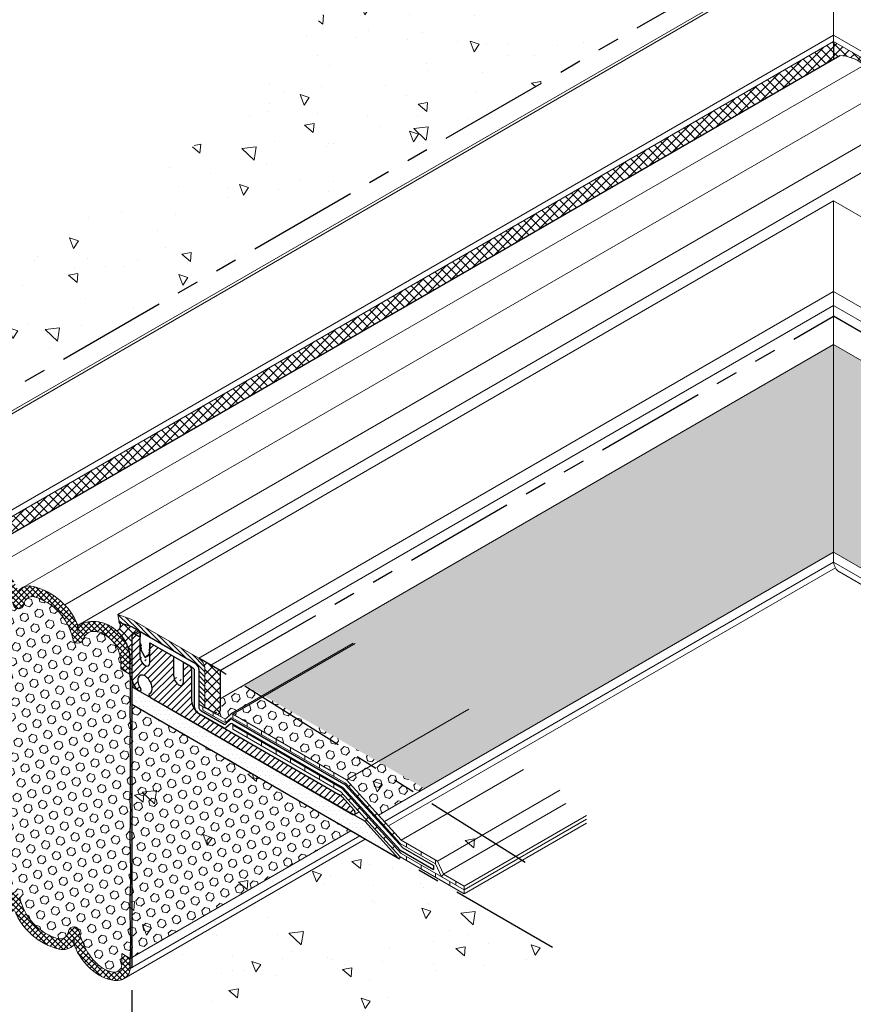
# Model space of a CAD drawing. Extents: x -66 to 2303, y 568 to 3799.
# Drawn here: x -47 to -35, y 1356 to 1370 of the extents above; entities that cross this region are included whole.
import ezdxf

# ---------------------------------------------------------------- set-up
doc = ezdxf.new("R2010")
doc.units = 0
doc.header["$LTSCALE"] = 5
doc.header["$MEASUREMENT"] = 0
doc.linetypes.add('PHANTOMX2', pattern=[5, 2.5, -0.5, 0.5, -0.5, 0.5, -0.5])
for name, color, linetype, lineweight in [('CONCRETE - H', 130, 'CONTINUOUS', 9), ('CONCRETE - L', 132, 'PHANTOMX2', 30), ('CORNER BEAD - H', 50, 'CONTINUOUS', 15), ('CORNER BEAD - L', 52, 'CONTINUOUS', 25), ('DECK COAT - L', 22, 'CONTINUOUS', 9), ('EPOXY ADHESIVE - H', 50, 'CONTINUOUS', 15), ('EPOXY ADHESIVE - L', 52, 'CONTINUOUS', 25), ('FOAM INSERT - H', 150, 'CONTINUOUS', 9), ('MIG CAPPING STRIP - H', 251, 'CONTINUOUS', 20), ('MIG CAPPING STRIP - L', 7, 'CONTINUOUS', 20), ('MIG FOOT - L', 7, 'CONTINUOUS', 25), ('MIG RETAINER - H', 251, 'CONTINUOUS', 15), ('PVC SIDESHEETS-L', 150, 'CONTINUOUS', 25), ('SETTING BED - H', 210, 'CONTINUOUS', 15), ('SETTING BED - L', 212, 'CONTINUOUS', 25), ('SILICONE BELLOWS - H', 20, 'CONTINUOUS', 5), ('SILICONE BELLOWS - L', 22, 'CONTINUOUS', 13)]:
    doc.layers.add(name, color=color, linetype=linetype, lineweight=lineweight)
for name, color, linetype in [('DIMS', 2, 'CONTINUOUS'), ('GLAND', 7, 'CONTINUOUS'), ('SEALANTHATCH', 50, 'CONTINUOUS')]:
    doc.layers.add(name, color=color, linetype=linetype)
pattern_1 = [(140, (0, 0), (0.1338712, 1.530155), [0.16, -1.76]), (85, (0, 0), (-1.6046766, -0.2960028), [0.128, -1.408]), (190.45144, (0.0112, 0.1275), (-1.4708053, 1.2341522), [0.135979, -1.4957698]), (136.1842, (-0.4267, 3e-17), (0.3531078, 2.2767815), [0.24, -2.64]), (186.63564, (-0.3972, 0.1897), (-2.0781197, 1.9939455), [0.2039687, -2.243656]), (81.18416, (-0.4267, 3e-17), (-2.0781197, 1.9939455), [0.192, -2.112]), (111, (-0.32, 0.2133), (0.8589203, 1.2734017), [0.16, -1.76]), (56, (-0.32, 0.2133), (-1.5469868, 0.5190727), [0.128, -1.408]), (161.45144, (-0.2484, 0.3195), (-0.6880665, 1.7924744), [0.135979, -1.4957698]), (127.5, (0, 0), (-0.71017355, 0.02594102), [0, -1.39093333, 0, -1.42933333, 0, -1.41333333]), (97.5, (0, 0), (-0.84141165, 0.561215), [0, -0.81493333, 0, -1.35893333, 0, -0.53866667]), (57.5, (-3e-17, -0.47573), (0.04811706, 1.1388212), [0, -0.53333333, 0, -1.664, 0, -2.208]), (47.5, (-4e-17, -0.6891), (-0.2135573, 1.2441305), [0, -0.6933333, 0, -1.1050667, 0, -1.568])]

msp = doc.modelspace()

# ---------------------------------------------------------------- hatches: boundary and pattern name
at = {"layer": 'CONCRETE - H'}
h = msp.add_hatch(dxfattribs=at)
h.set_pattern_fill('AR-CONC', color=256, scale=0.213333, angle=90, style=0)
h.set_pattern_definition(pattern_1)
edge = h.paths.add_edge_path()
edge.add_spline(control_points=[(-35.558, 1371.158), (-35.301, 1371.802), (-34.782, 1373.107), (-37.502, 1372.948), (-39.59, 1373.188), (-41.931, 1371.009), (-43.801, 1368.075), (-47.626, 1365.998), (-51.182, 1367.42), (-52.494, 1366.073), (-53.022, 1365.531)], knot_values=[0, 0, 0, 0, 1.619777, 3.277765, 6.069545, 8.298267, 12.124981, 16.799853, 19.938733, 22.05101, 22.05101, 22.05101, 22.05101], degree=3, periodic=0)
edge.add_line((-53.022, 1365.531), (-51.289, 1364.53))
edge.add_line((-51.289, 1364.53), (-50.473, 1365.001))
edge.add_line((-50.473, 1365.001), (-50.36, 1365.062))
edge.add_line((-50.36, 1365.062), (-51.284, 1364.528))
edge.add_line((-51.284, 1364.528), (-49.163, 1363.303))
edge.add_line((-49.163, 1363.303), (-35.558, 1371.158))
h = msp.add_hatch(dxfattribs=at)
h.set_pattern_fill('AR-CONC', color=256, scale=0.213333, angle=90, style=0)
h.set_pattern_definition(pattern_1)
edge = h.paths.add_edge_path()
edge.add_spline(control_points=[(-19.212, 1364.879), (-20.013, 1366.169), (-23.126, 1365.464), (-23.695, 1366.797), (-25.127, 1368.69), (-28.601, 1368.588), (-29.59, 1371.745), (-32.052, 1371.263), (-33.985, 1372.842), (-35.592, 1371.475)], knot_values=[0, 0, 0, 0, 2.327427, 3.72843, 7.110021, 9.282474, 11.491724, 14.287119, 15.292245, 15.292245, 15.292245, 15.292245], degree=3, periodic=0)
edge.add_line((-35.592, 1371.475), (-35.558, 1371.158))
edge.add_line((-35.558, 1371.158), (-21.948, 1363.3))
edge.add_line((-21.948, 1363.3), (-19.212, 1364.879))
h = msp.add_hatch(dxfattribs=at)
h.set_pattern_fill('AR-CONC', color=256, scale=0.213333, angle=90, style=0)
h.set_pattern_definition(pattern_1)
edge = h.paths.add_edge_path()
edge.add_spline(control_points=[(-39.536, 1356.545), (-39.715, 1356.721), (-39.975, 1356.976), (-40.238, 1357.659), (-39.806, 1357.65), (-39.536, 1357.645)], knot_values=[0, 0, 0, 0, 0.792864, 1.15152, 1.751304, 1.751304, 1.751304, 1.751304], degree=3, periodic=0)
edge.add_line((-39.536, 1357.645), (-39.865, 1357.835))
edge.add_line((-39.865, 1357.835), (-40.789, 1357.301))
edge.add_line((-40.789, 1357.301), (-41.689, 1357.821))
edge.add_line((-41.689, 1357.821), (-41.717, 1357.804))
edge.add_line((-41.717, 1357.804), (-39.536, 1356.545))
h.paths.add_polyline_path([(-39.865, 1357.835), (-39.914, 1357.863), (-40.789, 1357.357), (-40.789, 1357.301)])
h.paths.add_polyline_path([(-39.914, 1357.863), (-39.962, 1357.891), (-40.789, 1357.413), (-40.789, 1357.357)])
h.paths.add_polyline_path([(-39.962, 1357.891), (-40.251, 1358.058), (-41.079, 1357.58), (-40.789, 1357.413)])
h.paths.add_polyline_path([(-40.251, 1358.058), (-40.456, 1358.176), (-41.165, 1357.767), (-41.079, 1357.58)])
h.paths.add_polyline_path([(-40.456, 1358.176), (-40.97, 1358.473), (-41.679, 1358.063), (-41.165, 1357.767)])
h.paths.add_polyline_path([(-42.035, 1359.088), (-42.411, 1358.871), (-41.679, 1358.063), (-40.97, 1358.473)])
h.paths.add_polyline_path([(-42.035, 1359.088), (-42.094, 1359.122), (-42.451, 1358.915), (-42.411, 1358.871)])
h.paths.add_polyline_path([(-42.094, 1359.122), (-42.432, 1359.317), (-42.789, 1359.11), (-42.451, 1358.915)])
h.paths.add_polyline_path([(-42.432, 1359.317), (-43.706, 1360.052), (-44.063, 1359.846), (-42.789, 1359.11)])
edge = h.paths.add_edge_path()
edge.add_line((-43.706, 1360.052), (-43.721, 1360.061))
edge.add_line((-43.721, 1360.061), (-44.088, 1359.849))
edge.add_ellipse((-44.063, 1359.806), major_axis=(0.0245, -0.0424), ratio=0.57735, start_angle=495, end_angle=540, ccw=False)
edge.add_line((-44.063, 1359.846), (-43.706, 1360.052))
edge = h.paths.add_edge_path()
edge.add_line((-43.721, 1360.061), (-43.981, 1360.211))
edge.add_line((-43.981, 1360.211), (-44.455, 1359.938))
edge.add_line((-44.455, 1359.938), (-44.184, 1359.782))
edge.add_ellipse((-44.184, 1359.822), major_axis=(0.0245, -0.0424), ratio=0.57735, start_angle=315, end_angle=339.4719)
edge.add_ellipse((-44.184, 1359.822), major_axis=(0.0245, -0.0424), ratio=0.57735, start_angle=339.4719, end_angle=369.4252)
edge.add_line((-44.156, 1359.783), (-44.091, 1359.846))
edge.add_ellipse((-44.063, 1359.806), major_axis=(0.0245, -0.0424), ratio=0.57735, start_angle=540, end_angle=548.4102, ccw=False)
edge.add_line((-44.088, 1359.849), (-43.721, 1360.061))
h = msp.add_hatch(dxfattribs=at)
h.set_pattern_fill('AR-CONC', color=256, scale=0.213333, angle=90, style=0)
h.set_pattern_definition(pattern_1)
h.paths.add_polyline_path([(-43.384, 1358.767), (-45.512, 1359.995), (-45.512, 1357.538)])
h.paths.add_polyline_path([(-42.988, 1358.538), (-43.384, 1358.767), (-45.512, 1357.538), (-45.512, 1357.08)])
edge = h.paths.add_edge_path()
edge.add_spline(control_points=[(-39.536, 1351.967), (-39.886, 1352.861), (-39.572, 1354.594), (-41.632, 1355.003), (-41.344, 1356.47), (-40.171, 1356.016), (-39.682, 1356.424), (-39.536, 1356.545)], knot_values=[0, 0, 0, 0, 2.761329, 4.038604, 4.762945, 6.074708, 6.629653, 6.629653, 6.629653, 6.629653], degree=3, periodic=0)
edge.add_line((-39.536, 1356.545), (-42.988, 1358.538))
edge.add_line((-42.988, 1358.538), (-45.512, 1357.08))
edge.add_line((-45.512, 1357.08), (-45.512, 1355.417))
edge.add_line((-45.512, 1355.417), (-39.536, 1351.967))
at = {"layer": 'CORNER BEAD - H'}
h = msp.add_hatch(dxfattribs=at)
h.set_pattern_fill('ANSI37', color=256, scale=0.75)
h.paths.add_polyline_path([(-47.725, 1362.333, 0.608305), (-47.713, 1362.096)])
h.paths.add_polyline_path([(-41.593, 1365.629), (-41.699, 1365.813), (-47.725, 1362.333, 0.608305), (-47.713, 1362.096)])
h.paths.add_polyline_path([(-35.558, 1369.113), (-35.558, 1369.358), (-41.699, 1365.813), (-41.593, 1365.629)])
h = msp.add_hatch(dxfattribs=at)
h.set_pattern_fill('ANSI37', color=256, scale=0.75)
h.paths.add_polyline_path([(-35.558, 1369.358), (-35.558, 1369.113), (-35.472, 1369.163, -0.164786), (-35.136, 1369.034, -0.124438), (-34.859, 1368.664), (-34.819, 1368.687, -0.218395), (-34.637, 1368.718, -0.239436), (-34.013, 1368.17, -0.32327), (-33.452, 1368.079, -0.136078), (-33.294, 1367.831), (-23.312, 1362.068, 0.427309), (-23.385, 1362.33)])
h = msp.add_hatch(dxfattribs=at)
h.set_pattern_fill('ANSI37', color=256, scale=0.75)
h.set_pattern_definition([(45, (-147.69364, 4.13835), (-0.066291261, 0.066291261), []), (135, (-147.69364, 4.13835), (-0.066291261, -0.066291261), [])])
edge = h.paths.add_edge_path()
edge.add_line((-45.67, 1361.146), (-45.61, 1361.124))
edge.add_line((-45.61, 1361.124), (-45.497, 1361.085))
edge.add_line((-45.497, 1361.085), (-45.491, 1361.082))
edge.add_line((-45.491, 1361.082), (-45.371, 1361.014))
edge.add_line((-45.371, 1361.014), (-45.373, 1360.935))
edge.add_line((-45.373, 1360.935), (-45.438, 1360.972))
edge.add_arc((-45.459, 1360.949), 0.0317, 48.6857, 191.3143)
edge.add_line((-45.49, 1360.942), (-45.49, 1360.332))
edge.add_arc((-45.431, 1360.387), 0.0807, 176.2111, 223.1645, ccw=False)
edge.add_line((-45.512, 1360.393), (-45.512, 1360.634))
edge.add_arc((-46.072, 1360.599), 0.562, 3.4994, 26.1901)
edge.add_arc((-46.061, 1360.604), 0.55, 26.3148, 39.2616)
edge.add_arc((-46.158, 1360.516), 0.68, 39.7682, 48.3242)
edge.add_arc((-45.726, 1361.096), 0.0749, 285.412, 401.6102)
at = {"layer": 'EPOXY ADHESIVE - H'}
h = msp.add_hatch(dxfattribs=at)
h.set_pattern_fill('AR-SAND', color=256, scale=0.04, style=0)
h.set_pattern_definition([(37.5, (-175.467397, -45.918756), (-0.0025197343, 0.0770729508), [0, -0.0608, 0, -0.068, 0, -0.065]), (7.5, (-175.4674, -45.91876), (0.070791068, 0.1128858426), [0, -0.0328, 0, -0.0548, 0, -0.021]), (327.5, (-175.516597, -45.918756), (0.1245656745, 0.000226362), [0, -0.02, 0, -0.072, 0, -0.094]), (317.5, (-175.5166, -45.91876), (0.120245064, 0.035107023), [0, -0.01, 0, -0.0472, 0, -0.054])])
edge = h.paths.add_edge_path()
edge.add_arc((-44.919, 1358.649), 0.597, 174.6246, 187.9237)
edge.add_arc((-46.612, 1358.484), 1.105, -4.3145, 4.3144, ccw=False)
edge.add_arc((-24.854, 1358.117), 20.658, 179.2114, 180.7885)
edge.add_arc((-50.422, 1357.586), 4.918, -2.8723, 2.8722, ccw=False)
edge.add_arc((-39.98, 1357.119), 5.534, 177.7139, 182.286)
edge.add_arc((-51.287, 1356.722), 5.78, -1.7403, 1.7402, ccw=False)
edge.add_arc((-46.759, 1356.464), 1.252, -4.8112, 3.8067, ccw=False)
edge.add_line((-45.512, 1356.359), (-45.512, 1356.247))
edge.add_line((-45.512, 1356.247), (-45.49, 1356.259))
edge.add_line((-45.49, 1356.259), (-45.49, 1360.332))
edge.add_arc((-45.431, 1360.387), 0.0807, 176.2111, 223.1645, ccw=False)
edge.add_arc((-55.5, 1360.157), 9.991, -0.8618, 1.3517, ccw=False)
edge.add_arc((-44.071, 1359.89), 1.444, 175.3517, 184.6483)
edge.add_arc((-47.067, 1359.662), 1.561, -4.0598, 4.0597, ccw=False)
edge.add_arc((-43.141, 1359.436), 2.372, 177.2073, 182.7926)
edge.add_arc((-47.766, 1359.231), 2.258, -2.2669, 2.2669, ccw=False)
edge.add_arc((-33.912, 1359.007), 11.598, 179.3353, 180.6646)
edge.add_arc((-47.116, 1358.819), 1.607, -4.0367, 1.9317, ccw=False)
at = {"layer": 'FOAM INSERT - H'}
h = msp.add_hatch(dxfattribs=at)
h.set_pattern_fill('HEX', color=256, scale=0.5, angle=45, style=0)
h.paths.add_polyline_path([(-35.558, 1362.136), (-35.558, 1365.074), (-43.895, 1360.261), (-41.35, 1358.792)])
h = msp.add_hatch(dxfattribs=at)
h.set_pattern_fill('HEX', color=256, scale=0.5, angle=45, style=0)
h.paths.add_polyline_path([(-35.558, 1365.074), (-35.558, 1362.136), (-29.76, 1358.789), (-27.216, 1360.258)])
h = msp.add_hatch(dxfattribs=at)
h.set_pattern_fill('HEX', color=256, scale=0.5, angle=45, style=0)
h.paths.add_polyline_path([(-45.512, 1360.407), (-45.646, 1360.484), (-45.646, 1360.589, 0.240487), (-45.849, 1360.952, 0.201609), (-46.058, 1361.012, 0.275771), (-46.177, 1360.911, -0.876142), (-46.328, 1360.915, 0.27676), (-46.873, 1361.504, 0.372965), (-47.01, 1361.432, 0.013132), (-47.019, 1361.397, -0.876142), (-47.17, 1361.401, 0.1414), (-47.408, 1361.845, 0.130718), (-47.628, 1361.973, 0.350699), (-47.759, 1361.923, 0.107871), (-47.771, 1361.878), (-47.771, 1361.711), (-47.893, 1361.782), (-47.893, 1361.74), (-47.893, 1357.764), (-47.759, 1357.687), (-47.759, 1357.582, 0.240487), (-47.556, 1357.219, 0.201609), (-47.347, 1357.159, 0.275771), (-47.228, 1357.26, -0.876142), (-47.078, 1357.256, 0.27676), (-46.532, 1356.667, 0.372965), (-46.395, 1356.739, 0.013132), (-46.386, 1356.774, -0.876142), (-46.235, 1356.77, 0.1414), (-45.997, 1356.326, 0.130718), (-45.777, 1356.198, 0.350699), (-45.646, 1356.248, 0.107871), (-45.634, 1356.293), (-45.634, 1356.46), (-45.512, 1356.389)])
h = msp.add_hatch(dxfattribs=at)
h.set_pattern_fill('HEX', color=256, scale=0.5, angle=45, style=0)
edge = h.paths.add_edge_path()
edge.add_line((-43.634, 1360.111), (-43.895, 1360.261))
edge.add_line((-43.895, 1360.261), (-44.241, 1360.061))
edge.add_line((-44.241, 1360.061), (-44.241, 1359.889))
edge.add_ellipse((-44.31, 1359.935), major_axis=(0.049, -0.0849), ratio=0.57735, start_angle=315, end_angle=405, ccw=False)
edge.add_line((-44.302, 1359.85), (-44.184, 1359.782))
edge.add_ellipse((-44.184, 1359.822), major_axis=(0.0245, -0.0424), ratio=0.57735, start_angle=315, end_angle=339.4719)
edge.add_ellipse((-44.184, 1359.822), major_axis=(0.0245, -0.0424), ratio=0.57735, start_angle=339.4719, end_angle=369.4252)
edge.add_line((-44.156, 1359.783), (-44.089, 1359.848))
edge.add_ellipse((-44.063, 1359.806), major_axis=(0.0245, -0.0424), ratio=0.57735, start_angle=495, end_angle=540)
edge.add_line((-44.088, 1359.849), (-43.634, 1360.111))
h = msp.add_hatch(dxfattribs=at)
h.set_pattern_fill('HEX', color=256, scale=0.5, angle=45, style=0)
h.paths.add_polyline_path([(-43.62, 1360.102), (-44.063, 1359.846), (-42.451, 1358.915), (-42.008, 1359.172)])
h = msp.add_hatch(dxfattribs=at)
h.set_pattern_fill('HEX', color=256, scale=0.5, angle=45, style=0)
h.paths.add_polyline_path([(-42.389, 1358.192), (-45.512, 1359.995), (-45.512, 1356.389)])
h = msp.add_hatch(dxfattribs=at)
h.set_pattern_fill('HEX', color=256, scale=0.5, angle=45, style=0)
h.paths.add_polyline_path([(-42.008, 1359.172), (-42.451, 1358.915), (-42, 1358.417), (-41.35, 1358.792)])
at = {"layer": 'MIG CAPPING STRIP - H'}
h = msp.add_hatch(dxfattribs=at)
h.set_pattern_fill('ANSI31', color=256, scale=0.3937, angle=90, style=0)
h.set_pattern_definition([(135, (-3747.564106, -1241.03321), (-0.03479849247, -0.03479849247), [])])
edge = h.paths.add_edge_path()
edge.add_ellipse((-45.488, 1361.111), major_axis=(0.0429, -0.0742), ratio=0.57735, start_angle=135, end_angle=151.6015)
edge.add_line((-45.505, 1361.188), (-45.687, 1361.256))
edge.add_line((-45.687, 1361.256), (-45.67, 1361.146))
edge.add_line((-45.67, 1361.146), (-45.497, 1361.085))
edge.add_ellipse((-45.488, 1361.041), major_axis=(0.0245, -0.0424), ratio=0.57735, start_angle=135, end_angle=149.4775, ccw=False)
edge.add_line((-45.488, 1361.081), (-44.579, 1360.556))
edge.add_ellipse((-44.579, 1360.516), major_axis=(0.0245, -0.0424), ratio=0.57735, start_angle=45, end_angle=135, ccw=False)
edge.add_line((-44.544, 1360.496), (-44.544, 1359.986))
edge.add_line((-44.544, 1359.986), (-44.458, 1359.936))
edge.add_line((-44.458, 1359.936), (-44.458, 1360.486))
edge.add_ellipse((-44.544, 1360.536), major_axis=(0.061, -0.106), ratio=0.57735, start_angle=405, end_angle=495)
edge.add_line((-44.544, 1360.636), (-45.488, 1361.181))
at = {"layer": 'MIG RETAINER - H'}
h = msp.add_hatch(dxfattribs=at)
h.set_pattern_fill('ANSI31', color=256, scale=0.55, style=0)
edge = h.paths.add_edge_path()
edge.add_ellipse((-44.828, 1360.34), major_axis=(0.049, -0.0849), ratio=0.57735, start_angle=-135, end_angle=45, ccw=False)
edge.add_line((-44.897, 1360.38), (-44.897, 1360.66))
edge.add_line((-44.897, 1360.66), (-45.235, 1360.855))
edge.add_line((-45.235, 1360.855), (-45.235, 1360.565))
edge.add_ellipse((-45.304, 1360.615), major_axis=(0.049, -0.0849), ratio=0.57735, start_angle=-135, end_angle=45, ccw=False)
edge.add_line((-45.373, 1360.655), (-45.373, 1360.935))
edge.add_line((-45.373, 1360.935), (-45.438, 1360.972))
edge.add_ellipse((-45.46, 1360.925), major_axis=(0.0001, 0.0544), ratio=0.813792, start_angle=330.919, end_angle=380.112)
edge.add_ellipse((-45.46, 1360.925), major_axis=(-0.011, 0.0526), ratio=0.53904, start_angle=8.6399, end_angle=64.2999)
edge.add_line((-45.49, 1360.942), (-45.49, 1360.352))
edge.add_ellipse((-45.408, 1360.305), major_axis=(-0.05, 0.128), ratio=0.510022, start_angle=57.4538, end_angle=143.3945)
edge.add_line((-45.407, 1360.186), (-45.381, 1360.169))
edge.add_ellipse((-45.381, 1360.189), major_axis=(0.0122, -0.0212), ratio=0.57735, start_angle=315, end_angle=405)
edge.add_line((-45.363, 1360.179), (-45.363, 1360.194))
edge.add_ellipse((-45.381, 1360.204), major_axis=(0.0122, -0.0212), ratio=0.57735, start_angle=45, end_angle=69.6285)
edge.add_ellipse((-45.304, 1360.265), major_axis=(0.073, -0.127), ratio=0.57735, start_angle=-9.0677, end_angle=279.0677, ccw=False)
edge.add_ellipse((-45.227, 1360.115), major_axis=(0.0122, -0.0212), ratio=0.57735, start_angle=200.3715, end_angle=225)
edge.add_line((-45.245, 1360.125), (-45.245, 1360.111))
edge.add_ellipse((-45.227, 1360.101), major_axis=(0.0122, -0.0212), ratio=0.57735, start_angle=225, end_angle=315)
edge.add_line((-45.227, 1360.081), (-42.364, 1358.427))
edge.add_ellipse((-42.364, 1358.467), major_axis=(0.0245, -0.0424), ratio=0.57735, start_angle=315, end_angle=360)
edge.add_ellipse((-42.364, 1358.467), major_axis=(0.0245, -0.0424), ratio=0.57735, start_angle=0, end_angle=90)
edge.add_line((-42.339, 1358.481), (-42.516, 1358.675))
edge.add_ellipse((-42.559, 1358.59), major_axis=(0.073, -0.127), ratio=0.57735, start_angle=110.9292, end_angle=122.4906)
edge.add_ellipse((-42.559, 1358.59), major_axis=(0.073, -0.127), ratio=0.57735, start_angle=122.4906, end_angle=135)
edge.add_line((-42.559, 1358.71), (-44.542, 1359.855))
edge.add_ellipse((-44.542, 1359.975), major_axis=(0.073, -0.127), ratio=0.57735, start_angle=225, end_angle=315, ccw=False)
edge.add_line((-44.646, 1360.035), (-44.646, 1360.475))
edge.add_ellipse((-44.68, 1360.495), major_axis=(0.0245, -0.0424), ratio=0.57735, start_angle=45, end_angle=135)
edge.add_line((-44.68, 1360.535), (-44.758, 1360.58))
edge.add_line((-44.758, 1360.58), (-44.758, 1360.29))
at = {"layer": 'SEALANTHATCH'}
h = msp.add_hatch(dxfattribs=at)
h.set_pattern_fill('ANSI37', color=256, scale=0.75)
h.set_pattern_definition([(45, (-105.2123, 0.60768), (-0.066291261, 0.066291261), []), (135, (-105.2123, 0.60768), (-0.066291261, -0.066291261), [])])
edge = h.paths.add_edge_path()
edge.add_line((-44.241, 1360.361), (-44.458, 1360.486))
edge.add_line((-44.458, 1360.486), (-44.458, 1359.94))
edge.add_line((-44.458, 1359.94), (-44.31, 1359.855))
edge.add_ellipse((-44.31, 1359.935), major_axis=(0.049, -0.0849), ratio=0.57735, start_angle=315, end_angle=405)
edge.add_line((-44.241, 1359.895), (-44.241, 1360.361))
edge = h.paths.add_edge_path()
edge.add_line((-44.241, 1360.461), (-44.541, 1360.634))
edge.add_ellipse((-44.544, 1360.536), major_axis=(0.061, -0.106), ratio=0.57735, start_angle=405, end_angle=495, ccw=False)
edge.add_line((-44.458, 1360.486), (-44.241, 1360.361))
edge.add_line((-44.241, 1360.361), (-44.241, 1360.461))
at = {"layer": 'SETTING BED - H'}
h = msp.add_hatch(dxfattribs=at)
h.set_pattern_fill('DOTS', color=256, scale=0.98425, style=0)
h.set_pattern_definition([(0, (-3765.17591, -1222.838017), (0.0307578125, 0.061515625), [0, -0.061515625])])
h.paths.add_polyline_path([(-45.49, 1360.232), (-45.49, 1359.982), (-41.717, 1357.804), (-42.193, 1358.329)])
at = {"layer": 'SILICONE BELLOWS - H'}
h = msp.add_hatch(dxfattribs=at)
h.set_pattern_fill('ANSI37', color=256, scale=0.45)
h.paths.add_polyline_path([(-45.693, 1361.012, -0.192301), (-45.513, 1360.646), (-45.512, 1360.647), (-45.512, 1360.621, -0.016176), (-45.512, 1360.586), (-45.512, 1360.407), (-45.646, 1360.484), (-45.646, 1360.589, 0.240487), (-45.849, 1360.952, 0.201609), (-46.058, 1361.012, 0.275771), (-46.177, 1360.911, -0.876142), (-46.328, 1360.915, 0.27676), (-46.873, 1361.504, 0.372965), (-47.01, 1361.432, 0.013132), (-47.019, 1361.397, -0.876142), (-47.17, 1361.401, 0.1414), (-47.408, 1361.845, 0.135874), (-47.637, 1361.976, 0.325842), (-47.759, 1361.923, 0.107871), (-47.771, 1361.878), (-47.771, 1361.711), (-47.893, 1361.782), (-47.893, 1361.924, -0.369282), (-47.716, 1362.096, -0.166164), (-47.377, 1361.967, -0.126741), (-47.097, 1361.589, -0.275438), (-46.878, 1361.65, -0.239436), (-46.254, 1361.103), (-46.25, 1361.105), (-46.25, 1361.105, -0.320698)])
h = msp.add_hatch(dxfattribs=at)
h.set_pattern_fill('ANSI37', color=256, scale=0.45)
h.set_pattern_definition([(45, (0, -0.999833), (-0.0397747564, 0.0397747564), []), (135, (0, -0.999833), (-0.0397747564, -0.0397747564), [])])
h.paths.add_polyline_path([(-46.309, 1356.686), (-46.309, 1356.582, 0.126741), (-46.028, 1356.204, 0.166164), (-45.689, 1356.075, 0.369245), (-45.512, 1356.247), (-45.512, 1356.389), (-45.634, 1356.46), (-45.634, 1356.293, -0.107871), (-45.646, 1356.248, -0.350699), (-45.777, 1356.198, -0.130718), (-45.997, 1356.326, -0.1414), (-46.235, 1356.77, 0.876142), (-46.386, 1356.774, -0.013132), (-46.395, 1356.739, -0.372965), (-46.532, 1356.667, -0.27676), (-47.078, 1357.256, 0.876142), (-47.228, 1357.26, -0.275771), (-47.347, 1357.159, -0.201609), (-47.556, 1357.219, -0.240487), (-47.759, 1357.582), (-47.759, 1357.687), (-47.893, 1357.764), (-47.893, 1357.548, 0.203329), (-47.712, 1357.159, 0.320698), (-47.155, 1357.066), (-47.151, 1357.172), (-47.151, 1357.068, 0.241871), (-46.518, 1356.519, 0.258047), (-46.313, 1356.578)])
at = {"layer": 'SILICONE BELLOWS - L'}
for points in [[(-46.254, 1361.103, 0.005288), (-46.259, 1361.106), (-46.254, 1360.999)], [(-46.25, 1361.107, 0.008033), (-46.255, 1361.103, -0.000163), (-46.254, 1361.103), (-46.254, 1360.999)], [(-46.313, 1356.577, 0.008033), (-46.308, 1356.582, -0.000163), (-46.309, 1356.582), (-46.309, 1356.686)], [(-46.309, 1356.582, 0.005288), (-46.304, 1356.578), (-46.309, 1356.686)]]:
    msp.add_hatch(color=256, dxfattribs=at).paths.add_polyline_path(points)

# ---------------------------------------------------------------- linework, layer by layer
at = {"layer": 'CONCRETE - L', "ltscale": 0.125}
for p, q in [((-49.163, 1363.303), (-35.558, 1371.158)), ((-44.241, 1360.461), (-35.558, 1365.474)), ((-26.869, 1360.458), (-35.558, 1365.474)), ((-45.49, 1360.942), (-45.49, 1355.404)), ((-39.923, 1357.745), (-44.241, 1360.461)), ((-39.536, 1356.545), (-45.49, 1359.982))]:
    msp.add_line(p, q, dxfattribs=at)
at = {"layer": 'CORNER BEAD - L'}
msp.add_line((-47.713, 1362.096), (-35.472, 1369.163), dxfattribs=at)
msp.add_lwpolyline([(-45.67, 1361.146), (-45.61, 1361.124), (-45.497, 1361.085), (-45.491, 1361.082), (-45.371, 1361.014), (-45.371, 1361.014), (-45.373, 1360.935), (-45.438, 1360.972, 0.717439), (-45.49, 1360.942), (-45.49, 1360.332, -0.207788), (-45.512, 1360.393), (-45.512, 1360.634, 0.099332), (-45.568, 1360.847, 0.056551), (-45.636, 1360.951, 0.03735), (-45.706, 1361.024, 0.55544), (-45.67, 1361.146, -0.846597)], format="xyb", dxfattribs=at)
at = {"layer": 'DECK COAT - L', "ltscale": 0.1}
for p, q in [((-44.088, 1359.849), (-42.356, 1360.849)), ((-44.063, 1359.846), (-42.331, 1360.846)), ((-42.451, 1358.915), (-40.719, 1359.915)), ((-41.679, 1358.063), (-39.947, 1359.063)), ((-41.165, 1357.767), (-39.433, 1358.767)), ((-41.079, 1357.58), (-39.346, 1358.58)), ((-40.789, 1357.413), (-39.057, 1358.413)), ((-40.789, 1357.357), (-39.057, 1358.357)), ((-40.789, 1357.301), (-39.057, 1358.301))]:
    msp.add_line(p, q, dxfattribs=at)
at = {"layer": 'DECK COAT - L'}
for p, q in [((-44.484, 1359.903), (-44.484, 1359.951)), ((-44.184, 1359.73), (-44.484, 1359.903)), ((-44.184, 1359.782), (-44.458, 1359.94)), ((-44.341, 1359.821), (-44.341, 1359.873)), ((-44.17, 1359.726), (-44.17, 1359.777)), ((-44.156, 1359.783), (-44.091, 1359.846)), ((-44.091, 1359.79), (-44.156, 1359.731)), ((-42.451, 1358.915), (-44.063, 1359.846)), ((-44.063, 1359.79), (-44.063, 1359.846)), ((-44.063, 1359.79), (-42.468, 1358.869)), ((-42.514, 1358.793), (-44.063, 1359.687)), ((-44.063, 1359.631), (-44.063, 1359.687)), ((-44.063, 1359.631), (-44.063, 1359.687)), ((-44.063, 1359.631), (-42.531, 1358.746)), ((-43.859, 1359.672), (-43.859, 1359.728)), ((-43.654, 1359.554), (-43.654, 1359.61)), ((-43.859, 1359.513), (-43.859, 1359.569)), ((-43.654, 1359.395), (-43.654, 1359.451)), ((-43.45, 1359.436), (-43.45, 1359.492)), ((-43.45, 1359.277), (-43.45, 1359.333)), ((-43.245, 1359.318), (-43.245, 1359.374)), ((-43.245, 1359.159), (-43.245, 1359.214)), ((-43.041, 1359.2), (-43.041, 1359.256)), ((-43.041, 1359.04), (-43.041, 1359.096)), ((-42.836, 1359.082), (-42.836, 1359.138)), ((-42.836, 1358.922), (-42.836, 1358.978)), ((-42.631, 1358.964), (-42.631, 1359.02)), ((-41.679, 1358.063), (-42.451, 1358.915)), ((-42.631, 1358.804), (-42.631, 1358.86)), ((-41.679, 1357.871), (-42.514, 1358.793)), ((-42.468, 1358.869), (-41.695, 1358.017)), ((-42.422, 1358.818), (-42.391, 1358.849)), ((-42.531, 1358.746), (-41.695, 1357.824)), ((-42.422, 1358.626), (-42.391, 1358.656)), ((-42.298, 1358.682), (-42.268, 1358.713)), ((-42.298, 1358.49), (-42.268, 1358.52)), ((-42.159, 1358.529), (-42.128, 1358.559)), ((-42.175, 1358.353), (-42.144, 1358.384)), ((-42.051, 1358.41), (-42.021, 1358.441)), ((-42.051, 1358.217), (-42.021, 1358.248)), ((-41.928, 1358.274), (-41.897, 1358.304)), ((-41.928, 1358.081), (-41.897, 1358.112)), ((-41.805, 1358.138), (-41.774, 1358.168)), ((-41.165, 1357.767), (-41.679, 1358.063)), ((-41.805, 1357.945), (-41.774, 1357.976)), ((-41.695, 1358.017), (-41.195, 1357.728)), ((-41.601, 1357.962), (-41.601, 1358.018)), ((-41.695, 1357.824), (-40.789, 1357.301)), ((-40.789, 1357.357), (-41.679, 1357.871)), ((-41.601, 1357.77), (-41.601, 1357.826)), ((-41.398, 1357.845), (-41.398, 1357.901)), ((-41.195, 1357.728), (-41.195, 1357.784)), ((-41.398, 1357.653), (-41.398, 1357.709)), ((-41.195, 1357.728), (-41.108, 1357.541)), ((-41.079, 1357.58), (-41.165, 1357.767)), ((-41.195, 1357.536), (-41.195, 1357.591)), ((-41.108, 1357.541), (-41.079, 1357.58)), ((-40.789, 1357.413), (-41.079, 1357.58)), ((-40.992, 1357.418), (-40.992, 1357.474)), ((-40.905, 1357.424), (-40.905, 1357.48)), ((-40.789, 1357.413), (-40.789, 1357.357)), ((-40.789, 1357.357), (-40.789, 1357.301))]:
    msp.add_line(p, q, dxfattribs=at)
for centre, start_param, end_param in [((-44.184, 1359.822), 5.497787, 6.447686), ((-44.184, 1359.77), 5.497787, 6.447686), ((-44.063, 1359.806), 8.63938, 9.573656), ((-44.063, 1359.75), 8.63938, 9.573656)]:
    msp.add_ellipse(centre, major_axis=(0.0245, -0.0424), ratio=0.57735, start_param=start_param, end_param=end_param, dxfattribs=at)
at = {"layer": 'DIMS'}
for p, q in [((-44.241, 1360.461), (-44.544, 1360.636)), ((-44.241, 1360.461), (-44.241, 1359.895)), ((-44.31, 1359.855), (-44.458, 1359.94))]:
    msp.add_line(p, q, dxfattribs=at)
msp.add_ellipse((-44.31, 1359.935), major_axis=(0.049, -0.0849), ratio=0.57735, start_param=5.497787, end_param=7.068583, dxfattribs=at)
at = {"layer": 'EPOXY ADHESIVE - L'}
msp.add_lwpolyline([(-45.49, 1360.332), (-45.49, 1356.259), (-45.512, 1356.247), (-45.512, 1356.359, 0.023361), (-45.507, 1356.547, 0.007547), (-45.51, 1356.898, -0.019952), (-45.51, 1357.339, 0.02507), (-45.51, 1357.832, -0.006882), (-45.51, 1358.401, 0.037669), (-45.51, 1358.567, -0.058093), (-45.513, 1358.705, 0.026048), (-45.51, 1358.873, -0.005801), (-45.51, 1359.142, 0.019785), (-45.51, 1359.32, -0.024376), (-45.51, 1359.552, 0.035443), (-45.51, 1359.773, -0.052029), (-45.507, 1360.007, 0.002113), (-45.512, 1360.393, 0.207788), (-45.49, 1360.332, 0.76126)], format="xyb", dxfattribs=at)
at = {"layer": 'FOAM INSERT - H'}
for p, q in [((-35.558, 1365.074), (-35.558, 1362.136)), ((-45.512, 1360.182), (-45.511, 1360.182))]:
    msp.add_line(p, q, dxfattribs=at)
at = {"layer": 'GLAND'}
for p, q in [((-45.371, 1360.854), (-45.371, 1360.934)), ((-45.235, 1360.855), (-45.235, 1360.775)), ((-44.544, 1360.474), (-44.544, 1359.986))]:
    msp.add_line(p, q, dxfattribs=at)
at = {"layer": 'MIG CAPPING STRIP - L'}
for p, q in [((-48.92, 1363.134), (-35.558, 1370.849)), ((-48.86, 1363.128), (-35.558, 1370.808)), ((-35.558, 1369.358), (-35.558, 1370.849)), ((-47.725, 1362.333), (-35.558, 1369.358)), ((-47.717, 1362.428), (-35.558, 1369.448)), ((-23.394, 1362.425), (-35.558, 1369.448)), ((-23.385, 1362.33), (-35.558, 1369.358)), ((-45.687, 1361.256), (-35.558, 1367.104)), ((-25.423, 1361.253), (-35.558, 1367.104)), ((-35.558, 1365.074), (-35.558, 1367.104)), ((-44.544, 1360.636), (-35.558, 1365.824)), ((-26.566, 1360.633), (-35.558, 1365.824)), ((-44.371, 1360.536), (-35.558, 1365.624)), ((-35.558, 1365.624), (-35.558, 1365.074)), ((-35.558, 1365.624), (-35.558, 1365.074)), ((-26.739, 1360.533), (-35.558, 1365.624)), ((-45.687, 1361.256), (-45.67, 1361.146)), ((-45.505, 1361.188), (-45.687, 1361.256)), ((-45.497, 1361.085), (-45.67, 1361.146)), ((-44.544, 1360.636), (-45.488, 1361.181)), ((-44.579, 1360.556), (-45.488, 1361.081)), ((-44.544, 1359.986), (-44.544, 1360.496)), ((-44.458, 1360.486), (-44.458, 1359.936)), ((-44.458, 1359.936), (-44.544, 1359.986))]:
    msp.add_line(p, q, dxfattribs=at)
at = {"layer": 'MIG CAPPING STRIP - L', "ltscale": 0.15}
for p in [(-44.241, 1360.061), (-26.869, 1360.058)]:
    msp.add_line(p, (-35.558, 1365.074), dxfattribs=at)
at = {"layer": 'MIG CAPPING STRIP - L'}
for centre, major_axis, start_param, end_param in [((-45.488, 1361.111), (0.0429, -0.0742), 2.356194, 2.645946), ((-45.488, 1361.041), (0.0245, -0.0424), 2.356194, 2.608875), ((-44.544, 1360.536), (0.061, -0.106), 7.068583, 8.63938), ((-44.579, 1360.516), (0.0245, -0.0424), 0.785398, 2.356194)]:
    msp.add_ellipse(centre, major_axis=major_axis, ratio=0.57735, start_param=start_param, end_param=end_param, dxfattribs=at)
at = {"layer": 'MIG FOOT - L'}
for p, q in [((-45.475, 1360.976), (-45.39, 1361.025)), ((-45.438, 1360.972), (-45.371, 1361.011)), ((-45.49, 1360.942), (-45.49, 1360.352)), ((-45.438, 1360.972), (-45.373, 1360.935)), ((-45.438, 1360.972), (-45.373, 1360.935)), ((-45.373, 1360.655), (-45.373, 1360.935)), ((-45.235, 1360.855), (-44.897, 1360.66)), ((-45.235, 1360.575), (-45.235, 1360.855)), ((-44.897, 1360.38), (-44.897, 1360.66)), ((-44.758, 1360.58), (-44.68, 1360.535)), ((-44.758, 1360.3), (-44.758, 1360.58)), ((-44.646, 1360.475), (-44.646, 1360.035)), ((-45.408, 1360.185), (-45.381, 1360.169)), ((-45.363, 1360.194), (-45.363, 1360.179)), ((-45.245, 1360.111), (-45.245, 1360.125)), ((-45.227, 1360.081), (-42.364, 1358.427)), ((-44.542, 1359.855), (-42.559, 1358.71)), ((-42.536, 1358.694), (-42.502, 1358.714)), ((-42.339, 1358.481), (-42.516, 1358.675)), ((-42.339, 1358.425), (-42.274, 1358.463))]:
    msp.add_line(p, q, dxfattribs=at)
for centre, major_axis, start_param, end_param in [((-45.438, 1360.912), (0.0367, -0.0636), 2.356194, 3.926991), ((-45.304, 1360.615), (0.049, -0.0849), 3.926991, 7.068583), ((-44.68, 1360.495), (0.0245, -0.0424), 0.785398, 2.356194), ((-45.386, 1360.292), (0.073, -0.127), 3.926991, 5.497787), ((-45.304, 1360.265), (0.073, -0.127), 6.124924, 11.153836), ((-44.828, 1360.34), (0.049, -0.0849), 3.926991, 7.068583), ((-45.381, 1360.189), (0.0122, -0.0212), 5.497787, 7.068583), ((-45.381, 1360.204), (0.0122, -0.0212), 7.068583, 7.498431), ((-45.227, 1360.115), (0.0122, -0.0212), 3.497143, 3.926991), ((-45.227, 1360.101), (0.0122, -0.0212), 3.926991, 5.497787), ((-44.542, 1359.975), (0.073, -0.127), 3.926991, 5.497787), ((-42.559, 1358.59), (0.073, -0.127), 1.93608, 2.356194), ((-42.364, 1358.467), (0.0245, -0.0424), 5.497787, 7.853982)]:
    msp.add_ellipse(centre, major_axis=major_axis, ratio=0.57735, start_param=start_param, end_param=end_param, dxfattribs=at)
at = {"layer": 'PVC SIDESHEETS-L'}
for p, q in [((-45.371, 1361.014), (-44.612, 1360.576)), ((-45.371, 1360.854), (-45.371, 1361.014)), ((-45.354, 1360.815), (-45.371, 1360.854)), ((-45.235, 1360.855), (-44.653, 1360.519)), ((-45.371, 1360.825), (-45.361, 1360.831)), ((-45.371, 1360.825), (-45.354, 1360.815)), ((-45.354, 1360.768), (-45.371, 1360.825)), ((-45.371, 1360.778), (-45.359, 1360.785)), ((-45.371, 1360.778), (-45.354, 1360.768)), ((-45.303, 1360.646), (-45.371, 1360.778)), ((-45.235, 1360.775), (-45.252, 1360.756)), ((-45.252, 1360.756), (-45.235, 1360.766)), ((-45.252, 1360.756), (-45.235, 1360.746)), ((-45.235, 1360.746), (-45.252, 1360.709)), ((-45.252, 1360.709), (-45.235, 1360.719)), ((-45.252, 1360.709), (-45.235, 1360.7)), ((-45.235, 1360.7), (-45.303, 1360.646)), ((-45.303, 1360.646), (-45.235, 1360.685)), ((-44.653, 1360.519), (-44.64, 1360.511)), ((-44.64, 1360.511), (-44.623, 1360.497)), ((-44.623, 1360.497), (-44.61, 1360.479)), ((-44.61, 1360.479), (-44.606, 1360.461)), ((-44.606, 1360.461), (-44.606, 1359.954)), ((-44.544, 1359.986), (-44.544, 1359.943)), ((-44.51, 1359.892), (-44.186, 1359.705)), ((-44.537, 1359.852), (-44.186, 1359.649)), ((-44.158, 1359.706), (-44.092, 1359.769)), ((-44.065, 1359.769), (-42.488, 1358.859)), ((-44.092, 1359.709), (-44.158, 1359.65)), ((-44.065, 1359.709), (-42.514, 1358.814)), ((-41.695, 1357.921), (-42.5, 1358.802)), ((-41.655, 1357.954), (-42.468, 1358.842)), ((-41.695, 1357.921), (-41.222, 1357.648)), ((-41.655, 1357.954), (-41.222, 1357.704)), ((-41.222, 1357.704), (-41.222, 1357.648))]:
    msp.add_line(p, q, dxfattribs=at)
for centre, major_axis, start_param, end_param in [((-44.065, 1359.729), (0.0245, -0.0424), 8.63938, 9.573656), ((-44.186, 1359.745), (0.0245, -0.0424), 5.497787, 6.447686), ((-44.186, 1359.689), (0.0245, -0.0424), 5.497787, 6.447686), ((-44.065, 1359.669), (0.0245, -0.0424), 8.63938, 9.573656), ((-42.514, 1358.784), (0.0184, -0.0318), 8.072813, 8.63938), ((-42.488, 1358.799), (0.0367, -0.0636), 8.211358, 8.63938)]:
    msp.add_ellipse(centre, major_axis=major_axis, ratio=0.57735, start_param=start_param, end_param=end_param, dxfattribs=at)
for points in [[(-44.612, 1360.576), (-44.578, 1360.548), (-44.553, 1360.51), (-44.544, 1360.474)], [(-44.606, 1359.954), (-44.596, 1359.917), (-44.571, 1359.88), (-44.537, 1359.852)], [(-44.544, 1359.943), (-44.537, 1359.924), (-44.527, 1359.908), (-44.51, 1359.892)]]:
    msp.add_spline(points, degree=3, dxfattribs=at)
at = {"layer": 'SEALANTHATCH'}
msp.add_line((-35.558, 1369.358), (-35.558, 1369.113), dxfattribs=at)
at = {"layer": 'SETTING BED - L'}
for p, q in [((-45.49, 1360.232), (-45.46, 1360.25)), ((-42.193, 1358.329), (-45.49, 1360.232)), ((-41.717, 1357.804), (-45.49, 1359.982)), ((-42.193, 1358.329), (-42.166, 1358.344)), ((-42.193, 1358.329), (-41.717, 1357.804)), ((-41.717, 1357.804), (-41.689, 1357.821))]:
    msp.add_line(p, q, dxfattribs=at)
at = {"layer": 'SILICONE BELLOWS - L'}
for p, q in [((-35.124, 1369.025), (-47.377, 1361.967)), ((-47.033, 1361.636), (-34.819, 1368.687)), ((-34.197, 1368.458), (-46.438, 1361.391)), ((-46.25, 1361.105), (-34.009, 1368.172)), ((-35.558, 1361.994), (-35.558, 1362.136)), ((-46.254, 1360.999), (-46.259, 1361.106)), ((-46.254, 1360.999), (-46.25, 1361.107)), ((-46.254, 1361.103), (-46.254, 1360.999)), ((-45.646, 1360.589), (-45.646, 1360.484)), ((-45.512, 1360.407), (-45.512, 1360.584)), ((-45.512, 1360.407), (-45.512, 1360.584)), ((-45.646, 1360.484), (-45.512, 1360.407)), ((-46.309, 1356.686), (-46.313, 1356.577)), ((-46.309, 1356.686), (-46.304, 1356.578)), ((-46.309, 1356.582), (-46.309, 1356.686)), ((-45.634, 1356.46), (-45.634, 1356.293)), ((-45.512, 1356.389), (-45.634, 1356.46)), ((-45.512, 1356.247), (-45.512, 1356.389)), ((-45.512, 1356.363), (-45.512, 1356.247))]:
    msp.add_line(p, q, dxfattribs=at)
at = {"layer": 'SILICONE BELLOWS - L', "ltscale": 0.15}
for p, q in [((-42, 1358.417), (-35.558, 1362.136)), ((-35.558, 1362.136), (-29.111, 1358.414)), ((-41.915, 1358.324), (-35.558, 1361.994)), ((-35.558, 1361.994), (-29.196, 1358.321)), ((-41.86, 1358.263), (-35.533, 1361.916)), ((-35.477, 1361.856), (-29.248, 1358.262)), ((-45.6, 1356.104), (-42.186, 1358.075)), ((-45.512, 1356.389), (-42.389, 1358.192)), ((-45.512, 1356.247), (-42.266, 1358.121))]:
    msp.add_line(p, q, dxfattribs=at)
at = {"layer": 'SILICONE BELLOWS - L'}
for centre, radius, start, end in [((-35.463, 1368.974), 0.19, 119.875, 120.125), ((-35.494, 1368.602), 0.561, 50.3959, 87.8257), ((-35.369, 1362.012), 0.19, 185.3654, 236.0445), ((-46.936, 1361.437), 0.221, 77.0338, 136.4467), ((-47.105, 1360.762), 0.916, 21.8167, 76.2048), ((-47.094, 1361.409), 0.0758, 186.099, 350.9908), ((-46.354, 1361.235), 0.685, 163.3153, 166.3248), ((-46.9, 1361.389), 0.118, 76.8797, 158.6947), ((-47.092, 1360.755), 0.781, 11.8281, 73.708), ((-46.037, 1360.669), 0.486, 44.9604, 116.6182), ((-46.033, 1360.861), 0.153, 99.2883, 160.9576), ((-46.025, 1360.734), 0.28, 51.151, 96.7452), ((-46.061, 1360.604), 0.55, 357.9854, 47.9875), ((-46.252, 1360.923), 0.0758, 186.099, 350.9908), ((-46.103, 1360.571), 0.457, 2.2283, 56.3167), ((-46.313, 1357.416), 0.781, 191.8281, 253.708), ((-46.3, 1357.409), 0.916, 201.8167, 256.2048), ((-46.311, 1356.762), 0.0758, 6.099, 170.9908), ((-46.505, 1356.782), 0.118, 256.8797, 338.6947), ((-47.051, 1356.936), 0.685, 343.3153, 346.3248), ((-45.348, 1356.962), 0.908, 192.184, 224.3771), ((-46.469, 1356.734), 0.221, 257.0338, 316.4467), ((-45.435, 1356.937), 0.943, 202.1011, 230.9939), ((-45.645, 1356.674), 0.495, 224.709, 254.4984), ((-45.744, 1356.305), 0.112, 251.3897, 329.8259), ((-45.701, 1356.265), 0.19, 273.569, 354.6346), ((-45.743, 1356.3), 0.11, 332.0462, 356.6733), ((-45.671, 1356.636), 0.561, 230.3959, 268.1331)]:
    msp.add_arc(centre, radius, start, end, dxfattribs=at)

doc.saveas('drawing.dxf')
